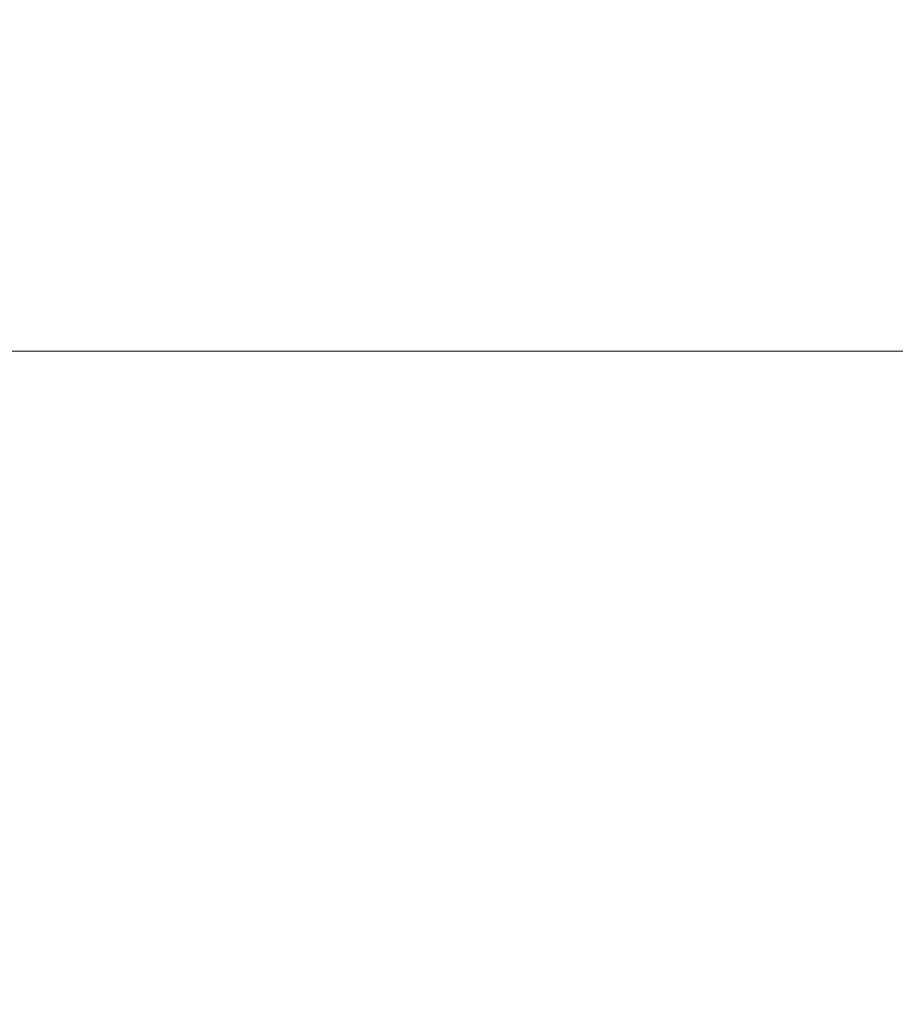
# Model space of a CAD drawing. Extents: x -187 to 187, y -42 to 42.
# Drawn here: x -139 to -129, y 16 to 28 of the extents above; entities that cross this region are included whole.
import ezdxf

# ---------------------------------------------------------------- set-up
doc = ezdxf.new("R2010")
doc.units = 0
doc.header["$LTSCALE"] = 500
doc.header["$MEASUREMENT"] = 0
doc.layers.add('EXC-CHROM', color=7, linetype='Continuous')
doc.layers.add('EXC-WAZ', color=7, linetype='Continuous')

msp = doc.modelspace()

# ---------------------------------------------------------------- linework, layer by layer
at = {"layer": 'EXC-CHROM', "lineweight": 0, "invisible_edges": 15}
for points in [[(-138.88, 26.18, 351.52), (-139.46, 28.42, 350.8), (-138.88, 28.42, 351.54), (-138.88, 26.18, 351.52)], [(-139.46, 28.42, 350.8), (-138.88, 26.18, 351.52), (-139.46, 26.18, 350.78), (-139.46, 28.42, 350.8)], [(-138.98, 26.24, 360.3), (-138.82, 28.38, 355.92), (-138.98, 28.36, 360.34), (-138.98, 26.24, 360.3)], [(-138.82, 28.38, 355.92), (-138.98, 26.24, 360.3), (-138.82, 26.2, 355.9), (-138.82, 28.38, 355.92)], [(-138.72, 26.2, 353.1), (-138.88, 28.42, 351.54), (-138.72, 28.4, 353.12), (-138.72, 26.2, 353.1)], [(-138.88, 28.42, 351.54), (-138.72, 26.2, 353.1), (-138.88, 26.18, 351.52), (-138.88, 28.42, 351.54)], [(-138.82, 26.2, 355.9), (-138.72, 28.4, 353.12), (-138.82, 28.38, 355.92), (-138.82, 26.2, 355.9)], [(-138.72, 28.4, 353.12), (-138.82, 26.2, 355.9), (-138.72, 26.2, 353.1), (-138.72, 28.4, 353.12)], [(-139.42, 26.2, 372.42), (-139.2, 28.3, 365.96), (-139.42, 28.18, 372.46), (-139.42, 26.2, 372.42)], [(-139.2, 28.3, 365.96), (-139.42, 26.2, 372.42), (-139.2, 26.24, 365.94), (-139.2, 28.3, 365.96)], [(-139.2, 26.24, 365.94), (-138.98, 28.36, 360.34), (-139.2, 28.3, 365.96), (-139.2, 26.24, 365.94)], [(-138.98, 28.36, 360.34), (-139.2, 26.24, 365.94), (-138.98, 26.24, 360.3), (-138.98, 28.36, 360.34)], [(-139.2, 26.24, 365.94), (-139.42, 23.44, 372.38), (-139.2, 23.36, 365.9), (-139.2, 26.24, 365.94)], [(-139.42, 23.44, 372.38), (-139.2, 26.24, 365.94), (-139.42, 26.2, 372.42), (-139.42, 23.44, 372.38)], [(-138.98, 26.24, 360.3), (-139.2, 23.36, 365.9), (-138.98, 23.26, 360.28), (-138.98, 26.24, 360.3)], [(-139.2, 23.36, 365.9), (-138.98, 26.24, 360.3), (-139.2, 26.24, 365.94), (-139.2, 23.36, 365.9)], [(-138.98, 23.26, 360.28), (-138.82, 26.2, 355.9), (-138.98, 26.24, 360.3), (-138.98, 23.26, 360.28)], [(-139.46, 26.18, 350.78), (-138.88, 23.06, 351.48), (-139.46, 23.04, 350.76), (-139.46, 26.18, 350.78)], [(-138.88, 23.06, 351.48), (-139.46, 26.18, 350.78), (-138.88, 26.18, 351.52), (-138.88, 23.06, 351.48)], [(-138.82, 26.2, 355.9), (-138.98, 23.26, 360.28), (-138.82, 23.16, 355.88), (-138.82, 26.2, 355.9)], [(-138.72, 23.1, 353.06), (-138.88, 26.18, 351.52), (-138.72, 26.2, 353.1), (-138.72, 23.1, 353.06)], [(-138.88, 26.18, 351.52), (-138.72, 23.1, 353.06), (-138.88, 23.06, 351.48), (-138.88, 26.18, 351.52)], [(-138.72, 26.2, 353.1), (-138.82, 23.16, 355.88), (-138.72, 23.1, 353.06), (-138.72, 26.2, 353.1)], [(-138.82, 23.16, 355.88), (-138.72, 26.2, 353.1), (-138.82, 26.2, 355.9), (-138.82, 23.16, 355.88)], [(-139.42, 20.26, 372.32), (-139.2, 23.36, 365.9), (-139.42, 23.44, 372.38), (-139.42, 20.26, 372.32)], [(-139.2, 23.36, 365.9), (-139.42, 20.26, 372.32), (-139.2, 20.08, 365.86), (-139.2, 23.36, 365.9)], [(-139.2, 20.08, 365.86), (-138.98, 23.26, 360.28), (-139.2, 23.36, 365.9), (-139.2, 20.08, 365.86)], [(-138.98, 23.26, 360.28), (-139.2, 20.08, 365.86), (-138.98, 19.88, 360.24), (-138.98, 23.26, 360.28)], [(-138.98, 19.88, 360.24), (-138.82, 23.16, 355.88), (-138.98, 23.26, 360.28), (-138.98, 19.88, 360.24)], [(-138.82, 23.16, 355.88), (-138.98, 19.88, 360.24), (-138.82, 19.68, 355.84), (-138.82, 23.16, 355.88)], [(-138.72, 19.56, 353.04), (-138.88, 23.06, 351.48), (-138.72, 23.1, 353.06), (-138.72, 19.56, 353.04)], [(-138.82, 19.68, 355.84), (-138.72, 23.1, 353.06), (-138.82, 23.16, 355.88), (-138.82, 19.68, 355.84)], [(-138.72, 23.1, 353.06), (-138.82, 19.68, 355.84), (-138.72, 19.56, 353.04), (-138.72, 23.1, 353.06)], [(-138.88, 19.5, 351.46), (-139.46, 23.04, 350.76), (-138.88, 23.06, 351.48), (-138.88, 19.5, 351.46)], [(-139.46, 23.04, 350.76), (-138.88, 19.5, 351.46), (-139.46, 19.46, 350.72), (-139.46, 23.04, 350.76)], [(-138.88, 23.06, 351.48), (-138.72, 19.56, 353.04), (-138.88, 19.5, 351.46), (-138.88, 23.06, 351.48)], [(-139.42, 17.1, 372.26), (-139.2, 20.08, 365.86), (-139.42, 20.26, 372.32), (-139.42, 17.1, 372.26)], [(-139.2, 20.08, 365.86), (-139.42, 17.1, 372.26), (-139.2, 16.8, 365.8), (-139.2, 20.08, 365.86)], [(-139.2, 16.8, 365.8), (-138.98, 19.88, 360.24), (-139.2, 20.08, 365.86), (-139.2, 16.8, 365.8)], [(-138.98, 19.88, 360.24), (-139.2, 16.8, 365.8), (-138.98, 16.48, 360.2), (-138.98, 19.88, 360.24)], [(-138.98, 16.48, 360.2), (-138.82, 19.68, 355.84), (-138.98, 19.88, 360.24), (-138.98, 16.48, 360.2)], [(-138.82, 19.68, 355.84), (-138.98, 16.48, 360.2), (-138.82, 16.2, 355.8), (-138.82, 19.68, 355.84)], [(-138.82, 16.2, 355.8), (-138.72, 19.56, 353.04), (-138.82, 19.68, 355.84), (-138.82, 16.2, 355.8)], [(-138.88, 15.92, 351.42), (-139.46, 19.46, 350.72), (-138.88, 19.5, 351.46), (-138.88, 15.92, 351.42)], [(-138.72, 16.02, 353), (-138.88, 19.5, 351.46), (-138.72, 19.56, 353.04), (-138.72, 16.02, 353)], [(-138.88, 19.5, 351.46), (-138.72, 16.02, 353), (-138.88, 15.92, 351.42), (-138.88, 19.5, 351.46)], [(-138.72, 19.56, 353.04), (-138.82, 16.2, 355.8), (-138.72, 16.02, 353), (-138.72, 19.56, 353.04)], [(-139.46, 19.46, 350.72), (-138.88, 15.92, 351.42), (-139.46, 15.88, 350.68), (-139.46, 19.46, 350.72)], [(-139.42, 14.34, 372.22), (-139.2, 16.8, 365.8), (-139.42, 17.1, 372.26), (-139.42, 14.34, 372.22)], [(-139.2, 16.8, 365.8), (-139.42, 14.34, 372.22), (-139.2, 13.92, 365.76), (-139.2, 16.8, 365.8)], [(-139.2, 13.92, 365.76), (-138.98, 16.48, 360.2), (-139.2, 16.8, 365.8), (-139.2, 13.92, 365.76)], [(-138.98, 16.48, 360.2), (-139.2, 13.92, 365.76), (-138.98, 13.52, 360.16), (-138.98, 16.48, 360.2)], [(-138.98, 13.52, 360.16), (-138.82, 16.2, 355.8), (-138.98, 16.48, 360.2), (-138.98, 13.52, 360.16)]]:
    msp.add_3dface(points, dxfattribs=at)
at = {"layer": 'EXC-WAZ', "lineweight": 0}
for points, invisible_edges in [([(-146.74, 27.68, -335.88), (-135.1, 23.82, -379.92), (-150.46, 23.82, -336.94), (-146.74, 27.68, -335.88)], 13), ([(-135.1, 23.82, -379.92), (-146.74, 27.68, -335.88), (-131.52, 27.68, -378.44), (-135.1, 23.82, -379.92)], 15), ([(-142.34, 23.82, -287.8), (-136.58, 27.68, -333), (-146.14, 27.68, -288.42), (-142.34, 23.82, -287.8)], 15), ([(-136.58, 27.68, -333), (-142.34, 23.82, -287.8), (-132.86, 23.82, -331.94), (-136.58, 27.68, -333)], 15), ([(-132.86, 23.82, -331.94), (-121.78, 27.68, -374.38), (-136.58, 27.68, -333), (-132.86, 23.82, -331.94)], 15), ([(-131.52, 27.68, -378.44), (-115.16, 23.82, -421.76), (-135.1, 23.82, -379.92), (-131.52, 27.68, -378.44)], 13), ([(-121.78, 27.68, -374.38), (-132.86, 23.82, -331.94), (-118.22, 23.82, -372.9), (-121.78, 27.68, -374.38)], 15), ([(-115.16, 23.82, -421.76), (-131.52, 27.68, -378.44), (-111.76, 27.68, -419.94), (-115.16, 23.82, -421.76)], 15), ([(-150.46, 23.82, -336.94), (-136.4, 18.54, -380.46), (-151.82, 18.54, -337.34), (-150.46, 23.82, -336.94)], 15), ([(-136.4, 18.54, -380.46), (-150.46, 23.82, -336.94), (-135.1, 23.82, -379.92), (-136.4, 18.54, -380.46)], 15), ([(-140.94, 18.54, -287.58), (-132.86, 23.82, -331.94), (-142.34, 23.82, -287.8), (-140.94, 18.54, -287.58)], 13), ([(-132.86, 23.82, -331.94), (-140.94, 18.54, -287.58), (-131.5, 18.54, -331.54), (-132.86, 23.82, -331.94)], 15), ([(-135.1, 23.82, -379.92), (-116.4, 18.54, -422.42), (-136.4, 18.54, -380.46), (-135.1, 23.82, -379.92)], 15), ([(-116.4, 18.54, -422.42), (-135.1, 23.82, -379.92), (-115.16, 23.82, -421.76), (-116.4, 18.54, -422.42)], 15), ([(-131.5, 18.54, -331.54), (-118.22, 23.82, -372.9), (-132.86, 23.82, -331.94), (-131.5, 18.54, -331.54)], 13), ([(-118.22, 23.82, -372.9), (-131.5, 18.54, -331.54), (-116.9, 18.54, -372.36), (-118.22, 23.82, -372.9)], 15), ([(-151.82, 18.54, -337.34), (-135.1, 13.28, -379.92), (-150.46, 13.28, -336.94), (-151.82, 18.54, -337.34)], 13), ([(-135.1, 13.28, -379.92), (-151.82, 18.54, -337.34), (-136.4, 18.54, -380.46), (-135.1, 13.28, -379.92)], 15), ([(-142.34, 13.28, -287.8), (-131.5, 18.54, -331.54), (-140.94, 18.54, -287.58), (-142.34, 13.28, -287.8)], 15), ([(-131.5, 18.54, -331.54), (-142.34, 13.28, -287.8), (-132.86, 13.28, -331.94), (-131.5, 18.54, -331.54)], 15), ([(-136.4, 18.54, -380.46), (-115.16, 13.28, -421.76), (-135.1, 13.28, -379.92), (-136.4, 18.54, -380.46)], 13), ([(-115.16, 13.28, -421.76), (-136.4, 18.54, -380.46), (-116.4, 18.54, -422.42), (-115.16, 13.28, -421.76)], 15), ([(-132.86, 13.28, -331.94), (-116.9, 18.54, -372.36), (-131.5, 18.54, -331.54), (-132.86, 13.28, -331.94)], 15), ([(-116.9, 18.54, -372.36), (-132.86, 13.28, -331.94), (-118.22, 13.28, -372.9), (-116.9, 18.54, -372.36)], 15)]:
    msp.add_3dface(points, dxfattribs=dict(at, invisible_edges=invisible_edges))

doc.saveas('drawing.dxf')
